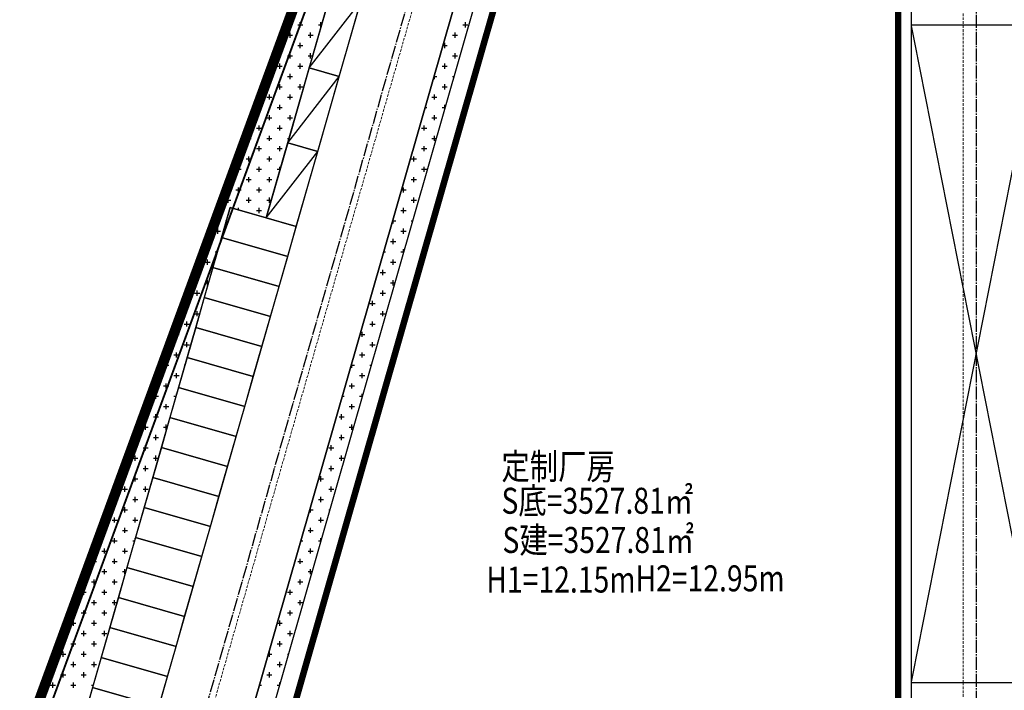
# Model space of a CAD drawing. Units: millimetres. Extents: x 126223 to 955095, y 2432699 to 2926706.
# Drawn here: x 460509 to 460585, y 2926515 to 2926567 of the extents above; entities that cross this region are included whole.
import ezdxf
from ezdxf.enums import TextEntityAlignment as Align

# ---------------------------------------------------------------- set-up
doc = ezdxf.new("R2010")
doc.units = ezdxf.units.MM
for name, pattern in [('CENTER', [50.8, 31.75, -6.35, 6.35, -6.35]), ('DASH', [0.35, 0.25, -0.1]), ('DOTE', [2.42, 2, -0.2, 0.02, -0.2])]:
    doc.linetypes.add(name, pattern=pattern)
for name, color, linetype in [('DEFAULT', 1, 'Continuous'), ('DL-道路中心线', 6, 'Continuous'), ('l绿化', 62, 'Continuous'), ('PUB_TEXT', 7, 'Continuous'), ('Z - 停车位', 150, 'Continuous'), ('Z - 建筑', 203, 'Continuous'), ('分期线', 8, 'Continuous'), ('围墙', 4, 'FENCELINE1'), ('消防环道', 1, 'DASH'), ('绿化', 92, 'Continuous'), ('道路', 130, 'Continuous')]:
    doc.layers.add(name, color=color, linetype=linetype)
doc.layers.add('隐藏文字', color=2, linetype='Continuous', plot=False)
doc.styles.add('黑体', font='simhei.ttf', dxfattribs={"width": 0.8})
doc.linetypes.add('FENCELINE1', pattern='A,6.35,-2.54,[133,ltypeshp.shx,S=2.54,R=0,X=-2.54,Y=0],-2.54,25.4', length=36.83)

msp = doc.modelspace()

# ---------------------------------------------------------------- linework, layer by layer
at = {"layer": 'DEFAULT', "color": 8, "linetype": 'CENTER', "ltscale": 0.0002, "const_width": 0.8, "flags": 128}
msp.add_lwpolyline([(460540.313, 2926595.996), (460668.241, 2926595.996), (460669.248, 2926595.976), (460670.253, 2926595.915), (460671.254, 2926595.814), (460672.251, 2926595.672), (460673.242, 2926595.491), (460674.224, 2926595.269), (460675.197, 2926595.009), (460676.158, 2926594.709), (460677.106, 2926594.371), (460678.04, 2926593.995), (460678.958, 2926593.582), (460679.859, 2926593.132), (460680.741, 2926592.647), (460681.603, 2926592.126), (460682.443, 2926591.571), (460683.26, 2926590.982), (460684.052, 2926590.361), (460684.819, 2926589.709), (460685.559, 2926589.026), (460686.271, 2926588.314), (460686.954, 2926587.574), (460687.606, 2926586.807), (460688.227, 2926586.014), (460688.816, 2926585.198), (460689.371, 2926584.358), (460689.892, 2926583.496), (460690.377, 2926582.614), (460690.827, 2926581.713), (460691.241, 2926580.795), (460691.616, 2926579.861), (460691.954, 2926578.913), (460692.254, 2926577.951), (460692.515, 2926576.979), (460692.736, 2926575.996), (460692.917, 2926575.006), (460693.059, 2926574.009), (460693.16, 2926573.008), (460693.221, 2926572.003), (460693.241, 2926570.996), (460693.241, 2926392.77), (460693.141, 2926390.77), (460693.014, 2926389.764), (460692.836, 2926388.766), (460692.608, 2926387.778), (460692.33, 2926386.802), (460692.003, 2926385.843), (460691.628, 2926384.9), (460691.205, 2926383.979), (460690.736, 2926383.079), (460690.223, 2926382.205), (460689.665, 2926381.358), (460689.066, 2926380.54), (460688.425, 2926379.753), (460687.746, 2926379), (460687.029, 2926378.283), (460686.277, 2926377.603), (460685.492, 2926376.961), (460684.674, 2926376.361), (460683.828, 2926375.802), (460682.954, 2926375.287), (460682.056, 2926374.818), (460681.134, 2926374.394), (460680.192, 2926374.017), (460679.233, 2926373.689), (460678.258, 2926373.41), (460677.27, 2926373.18), (460676.272, 2926373.001), (460675.266, 2926372.873), (460674.255, 2926372.796), (460673.241, 2926372.77), (460573.949, 2926372.77), (460572.808, 2926372.771), (460571.668, 2926372.772), (460570.528, 2926372.774), (460569.387, 2926372.777), (460568.247, 2926372.781), (460567.106, 2926372.786), (460565.966, 2926372.792), (460564.825, 2926372.798), (460563.685, 2926372.806), (460562.544, 2926372.814), (460561.404, 2926372.823), (460560.264, 2926372.833), (460559.123, 2926372.844), (460557.983, 2926372.856), (460556.842, 2926372.869), (460555.702, 2926372.882), (460554.562, 2926372.897), (460553.421, 2926372.912), (460552.281, 2926372.928), (460551.141, 2926372.945), (460550, 2926372.963), (460548.86, 2926372.982), (460547.72, 2926373.001), (460546.579, 2926373.022), (460545.439, 2926373.043), (460544.299, 2926373.066), (460543.159, 2926373.089), (460542.018, 2926373.113), (460540.878, 2926373.138), (460539.738, 2926373.163), (460538.598, 2926373.19), (460537.458, 2926373.218), (460536.318, 2926373.246), (460535.178, 2926373.275), (460534.038, 2926373.305), (460532.897, 2926373.336), (460531.757, 2926373.368), (460530.617, 2926373.401), (460529.478, 2926373.435), (460528.338, 2926373.469), (460527.198, 2926373.505), (460526.058, 2926373.541), (460524.918, 2926373.578), (460523.778, 2926373.616), (460522.638, 2926373.655), (460521.499, 2926373.694), (460520.359, 2926373.735), (460519.219, 2926373.777), (460518.079, 2926373.819), (460516.94, 2926373.862), (460515.8, 2926373.906), (460514.661, 2926373.951), (460513.521, 2926373.997), (460512.382, 2926374.044), (460511.242, 2926374.091), (460510.103, 2926374.14), (460508.963, 2926374.189), (460507.824, 2926374.239), (460506.685, 2926374.29), (460505.545, 2926374.342), (460504.406, 2926374.395), (460503.267, 2926374.449), (460502.128, 2926374.504), (460500.989, 2926374.559), (460499.85, 2926374.615), (460498.71, 2926374.672), (460497.572, 2926374.731), (460496.433, 2926374.789), (460495.294, 2926374.849), (460494.155, 2926374.91), (460493.016, 2926374.972), (460491.877, 2926375.034), (460490.739, 2926375.097), (460489.6, 2926375.161), (460488.461, 2926375.226), (460487.323, 2926375.292), (460486.184, 2926375.359), (460485.046, 2926375.427), (460483.907, 2926375.495), (460482.769, 2926375.565), (460481.631, 2926375.635), (460480.493, 2926375.706), (460479.354, 2926375.778), (460478.216, 2926375.851), (460477.078, 2926375.925), (460475.94, 2926375.999), (460474.802, 2926376.075), (460473.664, 2926376.151), (460472.526, 2926376.229), (460471.389, 2926376.307), (460470.251, 2926376.386), (460469.113, 2926376.466), (460467.976, 2926376.546), (460466.838, 2926376.628), (460465.701, 2926376.71), (460464.563, 2926376.794), (460463.426, 2926376.878), (460462.289, 2926376.963), (460461.151, 2926377.049), (460460.014, 2926377.136), (460466.466, 2926394.702), (460533.052, 2926575.996), (460539.806, 2926594.383)], close=True, dxfattribs=at)
at = {"layer": 'DL-道路中心线', "color": 8, "linetype": 'DOTE', "ltscale": 0.5}
msp.add_line((460582.601, 2926576.442), (460582.601, 2926485.262), dxfattribs=at)
msp.add_lwpolyline([(460582.601, 2926507.962), (460662.505, 2926507.962, 0.414214), (460674.505, 2926519.962), (460674.505, 2926564.442, 0.414214), (460662.505, 2926576.442), (460547.978, 2926576.442, 0.334661), (460539.326, 2926569.921), (460516.642, 2926490.741)], format="xyb", dxfattribs=at)
at = {"layer": 'l绿化', "color": 8, "linetype": 'Continuous'}
for p, q in [((460539.806, 2926594.383), (460460.014, 2926377.136)), ((460527.973, 2926551.713), (460536.235, 2926580.552)), ((460526.556, 2926507.188), (460544.98, 2926571.497)), ((460542.444, 2926568.095), (460520.189, 2926490.415)), ((460542.444, 2926568.095), (460520.19, 2926490.415)), ((460504.033, 2926478.681), (460525.185, 2926552.511)), ((460525.185, 2926552.511), (460527.973, 2926551.713))]:
    msp.add_line(p, q, dxfattribs=at)
at = {"layer": 'Z - 停车位', "color": 8, "linetype": 'ByBlock'}
for p, q in [((460532.93, 2926569.016), (460531.278, 2926563.249)), ((460531.278, 2926563.249), (460535.237, 2926568.355)), ((460533.585, 2926562.588), (460535.237, 2926568.355)), ((460531.278, 2926563.249), (460529.625, 2926557.481)), ((460529.625, 2926557.481), (460533.585, 2926562.588)), ((460533.585, 2926562.588), (460531.278, 2926563.249)), ((460531.278, 2926563.249), (460533.585, 2926562.588)), ((460531.932, 2926556.82), (460533.585, 2926562.588)), ((460529.625, 2926557.481), (460527.973, 2926551.713)), ((460531.932, 2926556.82), (460529.625, 2926557.481)), ((460529.625, 2926557.481), (460531.932, 2926556.82)), ((460527.973, 2926551.713), (460531.932, 2926556.82)), ((460530.28, 2926551.052), (460531.932, 2926556.82)), ((460525.185, 2926552.511), (460524.524, 2926550.204)), ((460530.28, 2926551.052), (460525.185, 2926552.511)), ((460527.973, 2926551.713), (460530.28, 2926551.052)), ((460529.619, 2926548.744), (460530.28, 2926551.052)), ((460524.524, 2926550.204), (460523.863, 2926547.897)), ((460524.524, 2926550.204), (460529.619, 2926548.744)), ((460529.619, 2926548.744), (460524.524, 2926550.204)), ((460528.958, 2926546.437), (460529.619, 2926548.744)), ((460523.863, 2926547.897), (460523.202, 2926545.59)), ((460523.863, 2926547.897), (460528.958, 2926546.437)), ((460528.958, 2926546.437), (460523.863, 2926547.897)), ((460528.297, 2926544.13), (460528.958, 2926546.437)), ((460523.202, 2926545.59), (460522.541, 2926543.283)), ((460523.202, 2926545.59), (460528.297, 2926544.13)), ((460528.297, 2926544.13), (460523.202, 2926545.59)), ((460527.636, 2926541.823), (460528.297, 2926544.13)), ((460522.541, 2926543.283), (460521.88, 2926540.975)), ((460522.541, 2926543.283), (460527.636, 2926541.823)), ((460527.636, 2926541.823), (460522.541, 2926543.283)), ((460526.975, 2926539.516), (460527.636, 2926541.823)), ((460521.88, 2926540.975), (460521.219, 2926538.668)), ((460521.88, 2926540.975), (460526.975, 2926539.516)), ((460526.975, 2926539.516), (460521.88, 2926540.975)), ((460526.314, 2926537.208), (460526.975, 2926539.516)), ((460521.219, 2926538.668), (460520.558, 2926536.361)), ((460521.219, 2926538.668), (460526.314, 2926537.208)), ((460526.314, 2926537.208), (460521.219, 2926538.668)), ((460525.653, 2926534.901), (460526.314, 2926537.208)), ((460520.558, 2926536.361), (460519.897, 2926534.054)), ((460520.558, 2926536.361), (460525.653, 2926534.901)), ((460525.653, 2926534.901), (460520.558, 2926536.361)), ((460524.992, 2926532.594), (460525.653, 2926534.901)), ((460519.897, 2926534.054), (460519.236, 2926531.747)), ((460519.897, 2926534.054), (460524.992, 2926532.594)), ((460524.992, 2926532.594), (460519.897, 2926534.054)), ((460524.331, 2926530.287), (460524.992, 2926532.594)), ((460519.236, 2926531.747), (460518.575, 2926529.439)), ((460519.236, 2926531.747), (460524.331, 2926530.287)), ((460524.331, 2926530.287), (460519.236, 2926531.747)), ((460523.67, 2926527.98), (460524.331, 2926530.287)), ((460518.575, 2926529.439), (460517.914, 2926527.132)), ((460518.575, 2926529.439), (460523.67, 2926527.98)), ((460523.67, 2926527.98), (460518.575, 2926529.439)), ((460523.009, 2926525.673), (460523.67, 2926527.98)), ((460517.914, 2926527.132), (460517.253, 2926524.825)), ((460517.914, 2926527.132), (460523.009, 2926525.673)), ((460523.009, 2926525.673), (460517.914, 2926527.132)), ((460522.348, 2926523.365), (460523.009, 2926525.673)), ((460517.253, 2926524.825), (460516.592, 2926522.518)), ((460517.253, 2926524.825), (460522.348, 2926523.365)), ((460522.348, 2926523.365), (460517.253, 2926524.825)), ((460521.687, 2926521.058), (460522.348, 2926523.365)), ((460516.592, 2926522.518), (460515.931, 2926520.211)), ((460516.592, 2926522.518), (460521.687, 2926521.058)), ((460521.687, 2926521.058), (460516.592, 2926522.518)), ((460521.026, 2926518.751), (460521.687, 2926521.058)), ((460515.931, 2926520.211), (460515.27, 2926517.904)), ((460515.931, 2926520.211), (460515.27, 2926517.904)), ((460515.931, 2926520.211), (460521.026, 2926518.751)), ((460521.026, 2926518.751), (460515.931, 2926520.211)), ((460521.026, 2926518.751), (460515.931, 2926520.211)), ((460520.365, 2926516.444), (460521.026, 2926518.751)), ((460520.365, 2926516.444), (460521.026, 2926518.751)), ((460515.27, 2926517.904), (460514.609, 2926515.596)), ((460515.27, 2926517.904), (460520.365, 2926516.444)), ((460515.27, 2926517.904), (460520.365, 2926516.444)), ((460520.365, 2926516.444), (460515.27, 2926517.904)), ((460519.704, 2926514.137), (460520.365, 2926516.444)), ((460514.609, 2926515.596), (460513.948, 2926513.289)), ((460514.609, 2926515.596), (460519.704, 2926514.137)), ((460519.704, 2926514.137), (460514.609, 2926515.596))]:
    msp.add_line(p, q, dxfattribs=at)
at = {"layer": 'Z - 建筑', "color": 8, "linetype": 'ByBlock', "const_width": 0.5}
msp.add_lwpolyline([(460528.056, 2926506.979), (460546.18, 2926570.242), (460576.601, 2926570.242), (460576.601, 2926485.762), (460528.056, 2926485.762)], close=True, dxfattribs=at)
at = {"layer": '分期线', "color": 8, "linetype": 'Continuous'}
msp.add_lwpolyline([(460668.241, 2926595.996), (460540.313, 2926595.996), (460539.806, 2926594.383), (460533.052, 2926575.996), (460466.466, 2926394.702)], dxfattribs=at)
at = {"layer": '围墙', "color": 8, "ltscale": 0.01, "const_width": 0.15}
msp.add_lwpolyline([(460692.242, 2925842.66), (460692.242, 2925836.524), (460403.82, 2925836.524), (460402.792, 2926219.338), (460404.705, 2926223.644), (460453.076, 2926355.344), (460460.953, 2926376.791), (460541.01, 2926594.995), (460669.227, 2926594.976, -0.402253), (460692.241, 2926570.994), (460692.241, 2926534.995)], format="xyb", dxfattribs=at)
at = {"layer": '消防环道', "color": 8, "linetype": 'DASH', "lineweight": 0, "ltscale": 0.8}
for p, q in [((460517.305, 2926491.241), (460539.847, 2926569.921)), ((460581.601, 2926567.442), (460581.601, 2926515.962)), ((460581.601, 2926515.962), (460581.601, 2926488.762))]:
    msp.add_line(p, q, dxfattribs=at)
at = {"layer": '消防环道', "color": 8, "linetype": 'DASH', "lineweight": 0, "ltscale": 0.5, "const_width": 0.1, "flags": 128}
msp.add_lwpolyline([(460577.601, 2926515.962), (460587.601, 2926515.962), (460587.601, 2926566.562), (460577.601, 2926566.562)], close=True, dxfattribs=at)
for points in [[(460587.601, 2926515.962), (460577.601, 2926566.562)], [(460587.601, 2926566.562), (460577.601, 2926515.962)]]:
    msp.add_lwpolyline(points, dxfattribs=at)
at = {"layer": '绿化', "color": 8, "linetype": 'Continuous'}
for p, q in [((460530.393, 2926566.568), (460530.79, 2926566.568)), ((460530.592, 2926566.369), (460530.592, 2926566.766)), ((460531.981, 2926566.568), (460532.229, 2926566.568)), ((460532.179, 2926566.396), (460532.179, 2926566.766)), ((460543.093, 2926566.568), (460543.49, 2926566.568)), ((460543.292, 2926566.369), (460543.292, 2926566.766)), ((460529.6, 2926565.774), (460529.996, 2926565.774)), ((460529.798, 2926565.576), (460529.798, 2926565.973)), ((460531.187, 2926565.774), (460531.584, 2926565.774)), ((460531.385, 2926565.576), (460531.385, 2926565.973)), ((460542.3, 2926565.774), (460542.696, 2926565.774)), ((460542.498, 2926565.576), (460542.498, 2926565.973)), ((460529.004, 2926564.782), (460529.004, 2926564.974)), ((460529.006, 2926564.98), (460529.203, 2926564.98)), ((460530.393, 2926564.98), (460530.79, 2926564.98)), ((460530.592, 2926564.782), (460530.592, 2926565.179)), ((460541.552, 2926564.98), (460541.903, 2926564.98)), ((460541.704, 2926564.782), (460541.704, 2926565.179)), ((460543.093, 2926564.98), (460543.113, 2926564.98)), ((460529.6, 2926564.187), (460529.996, 2926564.187)), ((460529.798, 2926563.988), (460529.798, 2926564.385)), ((460531.187, 2926564.187), (460531.546, 2926564.187)), ((460531.385, 2926563.988), (460531.385, 2926564.385)), ((460542.3, 2926564.187), (460542.696, 2926564.187)), ((460542.498, 2926563.988), (460542.498, 2926564.385)), ((460528.806, 2926563.393), (460529.203, 2926563.393)), ((460529.004, 2926563.194), (460529.004, 2926563.591)), ((460530.393, 2926563.393), (460530.79, 2926563.393)), ((460530.592, 2926563.194), (460530.592, 2926563.591)), ((460541.506, 2926563.393), (460541.903, 2926563.393)), ((460541.704, 2926563.194), (460541.704, 2926563.591)), ((460528.132, 2926562.599), (460528.409, 2926562.599)), ((460528.21, 2926562.401), (460528.21, 2926562.798)), ((460529.6, 2926562.599), (460529.996, 2926562.599)), ((460529.798, 2926562.401), (460529.798, 2926562.798)), ((460540.87, 2926562.599), (460541.109, 2926562.599)), ((460540.91, 2926562.401), (460540.91, 2926562.741)), ((460542.3, 2926562.599), (460542.431, 2926562.599)), ((460529.004, 2926561.607), (460529.004, 2926562.004)), ((460530.592, 2926561.607), (460530.592, 2926562.004)), ((460541.704, 2926561.607), (460541.704, 2926562.004)), ((460528.21, 2926560.813), (460528.21, 2926561.21)), ((460528.806, 2926561.805), (460529.203, 2926561.805)), ((460529.798, 2926560.813), (460529.798, 2926561.21)), ((460530.393, 2926561.805), (460530.79, 2926561.805)), ((460540.91, 2926560.813), (460540.91, 2926561.21)), ((460541.506, 2926561.805), (460541.903, 2926561.805)), ((460527.417, 2926560.019), (460527.417, 2926560.416)), ((460528.012, 2926561.012), (460528.409, 2926561.012)), ((460529.004, 2926560.019), (460529.004, 2926560.416)), ((460529.6, 2926561.012), (460529.996, 2926561.012)), ((460540.712, 2926561.012), (460541.109, 2926561.012)), ((460541.704, 2926560.064), (460541.704, 2926560.416)), ((460527.257, 2926560.218), (460527.615, 2926560.218)), ((460528.21, 2926559.226), (460528.21, 2926559.623)), ((460528.806, 2926560.218), (460529.203, 2926560.218)), ((460529.798, 2926559.226), (460529.798, 2926559.623)), ((460530.393, 2926560.218), (460530.409, 2926560.218)), ((460540.188, 2926560.218), (460540.315, 2926560.218)), ((460540.91, 2926559.226), (460540.91, 2926559.623)), ((460541.506, 2926560.218), (460541.748, 2926560.218)), ((460527.417, 2926558.432), (460527.417, 2926558.829)), ((460528.012, 2926559.424), (460528.409, 2926559.424)), ((460529.004, 2926558.432), (460529.004, 2926558.829)), ((460529.6, 2926559.424), (460529.996, 2926559.424)), ((460540.117, 2926558.432), (460540.117, 2926558.829)), ((460540.712, 2926559.424), (460541.109, 2926559.424)), ((460526.623, 2926557.638), (460526.623, 2926558.035)), ((460527.218, 2926558.63), (460527.615, 2926558.63)), ((460528.21, 2926557.638), (460528.21, 2926558.035)), ((460528.806, 2926558.63), (460529.203, 2926558.63)), ((460539.918, 2926558.63), (460540.315, 2926558.63)), ((460540.91, 2926557.638), (460540.91, 2926558.035)), ((460526.425, 2926557.837), (460526.821, 2926557.837)), ((460528.012, 2926557.837), (460528.409, 2926557.837)), ((460529.6, 2926557.837), (460529.727, 2926557.837)), ((460539.505, 2926557.837), (460539.521, 2926557.837)), ((460540.712, 2926557.837), (460541.066, 2926557.837)), ((460527.218, 2926557.043), (460527.615, 2926557.043)), ((460527.417, 2926556.844), (460527.417, 2926557.241)), ((460528.806, 2926557.043), (460529.203, 2926557.043)), ((460529.004, 2926556.844), (460529.004, 2926557.241)), ((460539.918, 2926557.043), (460540.315, 2926557.043)), ((460540.117, 2926556.844), (460540.117, 2926557.241)), ((460526.425, 2926556.249), (460526.821, 2926556.249)), ((460526.623, 2926556.051), (460526.623, 2926556.448)), ((460528.012, 2926556.249), (460528.409, 2926556.249)), ((460528.21, 2926556.051), (460528.21, 2926556.448)), ((460539.125, 2926556.249), (460539.521, 2926556.249)), ((460539.323, 2926556.051), (460539.323, 2926556.448)), ((460525.631, 2926555.455), (460526.028, 2926555.455)), ((460525.829, 2926555.257), (460525.829, 2926555.654)), ((460527.218, 2926555.455), (460527.615, 2926555.455)), ((460527.417, 2926555.257), (460527.417, 2926555.654)), ((460528.806, 2926555.455), (460529.045, 2926555.455)), ((460529.004, 2926555.313), (460529.004, 2926555.654)), ((460539.918, 2926555.455), (460540.315, 2926555.455)), ((460540.117, 2926555.257), (460540.117, 2926555.654)), ((460525.217, 2926554.662), (460525.234, 2926554.662)), ((460526.425, 2926554.662), (460526.821, 2926554.662)), ((460526.623, 2926554.463), (460526.623, 2926554.86)), ((460528.012, 2926554.662), (460528.409, 2926554.662)), ((460528.21, 2926554.463), (460528.21, 2926554.86)), ((460539.125, 2926554.662), (460539.521, 2926554.662)), ((460539.323, 2926554.463), (460539.323, 2926554.86)), ((460525.631, 2926553.868), (460526.028, 2926553.868)), ((460525.829, 2926553.669), (460525.829, 2926554.066)), ((460527.218, 2926553.868), (460527.615, 2926553.868)), ((460527.417, 2926553.669), (460527.417, 2926554.066)), ((460538.368, 2926553.868), (460538.728, 2926553.868)), ((460538.529, 2926553.669), (460538.529, 2926554.066)), ((460539.918, 2926553.868), (460539.929, 2926553.868)), ((460524.837, 2926553.074), (460525.234, 2926553.074)), ((460525.035, 2926552.876), (460525.035, 2926553.273)), ((460526.425, 2926553.074), (460526.821, 2926553.074)), ((460526.623, 2926552.876), (460526.623, 2926553.273)), ((460528.012, 2926553.074), (460528.363, 2926553.074)), ((460528.21, 2926552.876), (460528.21, 2926553.273)), ((460539.125, 2926553.074), (460539.521, 2926553.074)), ((460539.323, 2926552.876), (460539.323, 2926553.273)), ((460524.342, 2926552.28), (460524.44, 2926552.28)), ((460525.829, 2926552.327), (460525.829, 2926552.479)), ((460525.991, 2926552.28), (460526.028, 2926552.28)), ((460527.218, 2926552.28), (460527.615, 2926552.28)), ((460527.417, 2926552.082), (460527.417, 2926552.479)), ((460538.331, 2926552.28), (460538.728, 2926552.28)), ((460538.529, 2926552.082), (460538.529, 2926552.479)), ((460524.837, 2926551.487), (460524.891, 2926551.487)), ((460537.686, 2926551.487), (460537.934, 2926551.487)), ((460537.735, 2926551.288), (460537.735, 2926551.659)), ((460539.125, 2926551.487), (460539.247, 2926551.487)), ((460524.043, 2926550.693), (460524.44, 2926550.693)), ((460524.242, 2926550.494), (460524.242, 2926550.891)), ((460538.331, 2926550.693), (460538.728, 2926550.693)), ((460538.529, 2926550.494), (460538.529, 2926550.891)), ((460523.448, 2926549.701), (460523.448, 2926549.846)), ((460523.467, 2926549.899), (460523.646, 2926549.899)), ((460537.537, 2926549.899), (460537.934, 2926549.899)), ((460537.735, 2926549.701), (460537.735, 2926550.098)), ((460524.043, 2926549.105), (460524.209, 2926549.105)), ((460524.242, 2926549.219), (460524.242, 2926549.304)), ((460537.004, 2926549.105), (460537.14, 2926549.105)), ((460538.331, 2926549.105), (460538.565, 2926549.105)), ((460538.529, 2926548.981), (460538.529, 2926549.304)), ((460523.25, 2926548.312), (460523.646, 2926548.312)), ((460523.448, 2926548.113), (460523.448, 2926548.51)), ((460537.537, 2926548.312), (460537.934, 2926548.312)), ((460537.735, 2926548.113), (460537.735, 2926548.51)), ((460522.593, 2926547.518), (460522.853, 2926547.518)), ((460522.654, 2926547.319), (460522.654, 2926547.685)), ((460536.743, 2926547.518), (460537.14, 2926547.518)), ((460536.942, 2926547.319), (460536.942, 2926547.716)), ((460523.25, 2926546.724), (460523.527, 2926546.724)), ((460523.448, 2926546.526), (460523.448, 2926546.923)), ((460536.322, 2926546.724), (460536.346, 2926546.724)), ((460537.537, 2926546.724), (460537.883, 2926546.724)), ((460537.735, 2926546.526), (460537.735, 2926546.923)), ((460522.456, 2926545.93), (460522.853, 2926545.93)), ((460522.654, 2926545.732), (460522.654, 2926546.129)), ((460536.743, 2926545.93), (460537.14, 2926545.93)), ((460536.942, 2926545.732), (460536.942, 2926546.129)), ((460521.86, 2926544.938), (460521.86, 2926545.335)), ((460536.148, 2926544.938), (460536.148, 2926545.335)), ((460521.718, 2926545.137), (460522.059, 2926545.137)), ((460522.654, 2926544.144), (460522.654, 2926544.541)), ((460535.95, 2926545.137), (460536.346, 2926545.137)), ((460536.942, 2926544.144), (460536.942, 2926544.541)), ((460521.86, 2926543.351), (460521.86, 2926543.748)), ((460522.456, 2926544.343), (460522.845, 2926544.343)), ((460536.148, 2926543.351), (460536.148, 2926543.748)), ((460536.743, 2926544.343), (460537.14, 2926544.343)), ((460521.067, 2926542.557), (460521.067, 2926542.954)), ((460521.662, 2926543.549), (460522.059, 2926543.549)), ((460535.354, 2926542.557), (460535.354, 2926542.954)), ((460535.95, 2926543.549), (460536.346, 2926543.549)), ((460520.868, 2926542.755), (460521.265, 2926542.755)), ((460521.86, 2926541.763), (460521.86, 2926542.16)), ((460535.185, 2926542.755), (460535.553, 2926542.755)), ((460536.148, 2926541.763), (460536.148, 2926542.16)), ((460536.743, 2926542.755), (460536.746, 2926542.755)), ((460521.067, 2926540.969), (460521.067, 2926541.366)), ((460521.662, 2926541.962), (460522.059, 2926541.962)), ((460535.354, 2926540.969), (460535.354, 2926541.366)), ((460535.95, 2926541.962), (460536.346, 2926541.962)), ((460520.868, 2926541.168), (460521.265, 2926541.168)), ((460535.156, 2926541.168), (460535.553, 2926541.168)), ((460520.075, 2926540.374), (460520.471, 2926540.374)), ((460520.273, 2926540.176), (460520.273, 2926540.573)), ((460521.662, 2926540.374), (460521.708, 2926540.374)), ((460534.503, 2926540.374), (460534.759, 2926540.374)), ((460534.56, 2926540.176), (460534.56, 2926540.573)), ((460535.95, 2926540.374), (460536.063, 2926540.374)), ((460519.677, 2926539.58), (460519.678, 2926539.58)), ((460520.868, 2926539.58), (460521.265, 2926539.58)), ((460521.067, 2926539.382), (460521.067, 2926539.779)), ((460535.156, 2926539.58), (460535.553, 2926539.58)), ((460535.354, 2926539.382), (460535.354, 2926539.779)), ((460520.075, 2926538.787), (460520.471, 2926538.787)), ((460520.273, 2926538.588), (460520.273, 2926538.985)), ((460534.362, 2926538.787), (460534.759, 2926538.787)), ((460534.56, 2926538.588), (460534.56, 2926538.985)), ((460519.281, 2926537.993), (460519.678, 2926537.993)), ((460519.479, 2926537.794), (460519.479, 2926538.191)), ((460520.868, 2926537.993), (460521.025, 2926537.993)), ((460521.067, 2926538.137), (460521.067, 2926538.191)), ((460533.767, 2926537.794), (460533.767, 2926537.805)), ((460533.82, 2926537.993), (460533.965, 2926537.993)), ((460535.156, 2926537.993), (460535.381, 2926537.993)), ((460535.354, 2926537.899), (460535.354, 2926538.191)), ((460518.803, 2926537.199), (460518.884, 2926537.199)), ((460520.075, 2926537.199), (460520.471, 2926537.199)), ((460520.273, 2926537.001), (460520.273, 2926537.398)), ((460534.362, 2926537.199), (460534.759, 2926537.199)), ((460534.56, 2926537.001), (460534.56, 2926537.398)), ((460519.281, 2926536.405), (460519.678, 2926536.405)), ((460519.479, 2926536.207), (460519.479, 2926536.604)), ((460533.568, 2926536.405), (460533.965, 2926536.405)), ((460533.767, 2926536.207), (460533.767, 2926536.604)), ((460518.487, 2926535.612), (460518.884, 2926535.612)), ((460518.685, 2926535.413), (460518.685, 2926535.81)), ((460520.075, 2926535.612), (460520.343, 2926535.612)), ((460520.273, 2926535.413), (460520.273, 2926535.81)), ((460533.138, 2926535.612), (460533.171, 2926535.612)), ((460534.362, 2926535.612), (460534.699, 2926535.612)), ((460534.56, 2926535.413), (460534.56, 2926535.81)), ((460517.892, 2926534.619), (460517.892, 2926534.718)), ((460517.928, 2926534.818), (460518.09, 2926534.818)), ((460519.281, 2926534.818), (460519.678, 2926534.818)), ((460519.479, 2926534.619), (460519.479, 2926535.016)), ((460533.568, 2926534.818), (460533.965, 2926534.818)), ((460533.767, 2926534.619), (460533.767, 2926535.016)), ((460518.487, 2926534.024), (460518.884, 2926534.024)), ((460518.685, 2926533.826), (460518.685, 2926534.223)), ((460532.775, 2926534.024), (460533.171, 2926534.024)), ((460532.973, 2926533.826), (460532.973, 2926534.223)), ((460517.693, 2926533.23), (460518.09, 2926533.23)), ((460517.892, 2926533.032), (460517.892, 2926533.429)), ((460519.281, 2926533.23), (460519.661, 2926533.23)), ((460519.479, 2926533.032), (460519.479, 2926533.429)), ((460533.568, 2926533.23), (460533.965, 2926533.23)), ((460533.767, 2926533.032), (460533.767, 2926533.429)), ((460517.054, 2926532.437), (460517.296, 2926532.437)), ((460517.098, 2926532.238), (460517.098, 2926532.557)), ((460518.487, 2926532.437), (460518.884, 2926532.437)), ((460518.685, 2926532.238), (460518.685, 2926532.635)), ((460532.775, 2926532.437), (460533.171, 2926532.437)), ((460532.973, 2926532.238), (460532.973, 2926532.635)), ((460517.693, 2926531.643), (460518.09, 2926531.643)), ((460517.892, 2926531.444), (460517.892, 2926531.841)), ((460532.001, 2926531.643), (460532.378, 2926531.643)), ((460532.179, 2926531.444), (460532.179, 2926531.841)), ((460516.9, 2926530.849), (460517.296, 2926530.849)), ((460517.098, 2926530.651), (460517.098, 2926531.048)), ((460518.487, 2926530.849), (460518.884, 2926530.849)), ((460518.685, 2926530.651), (460518.685, 2926531.048)), ((460532.775, 2926530.849), (460533.171, 2926530.849)), ((460532.973, 2926530.651), (460532.973, 2926531.048)), ((460516.179, 2926530.055), (460516.503, 2926530.055)), ((460516.304, 2926529.857), (460516.304, 2926530.254)), ((460517.693, 2926530.055), (460518.09, 2926530.055)), ((460517.892, 2926529.857), (460517.892, 2926530.254)), ((460531.981, 2926530.055), (460532.378, 2926530.055)), ((460532.179, 2926529.857), (460532.179, 2926530.254)), ((460516.9, 2926529.262), (460517.296, 2926529.262)), ((460517.098, 2926529.063), (460517.098, 2926529.46)), ((460518.487, 2926529.262), (460518.524, 2926529.262)), ((460531.319, 2926529.262), (460531.584, 2926529.262)), ((460531.385, 2926529.063), (460531.385, 2926529.46)), ((460532.775, 2926529.262), (460532.88, 2926529.262)), ((460516.304, 2926528.269), (460516.304, 2926528.666)), ((460517.892, 2926528.269), (460517.892, 2926528.666)), ((460532.179, 2926528.269), (460532.179, 2926528.666)), ((460515.51, 2926527.476), (460515.51, 2926527.873)), ((460516.106, 2926528.468), (460516.503, 2926528.468)), ((460517.098, 2926527.476), (460517.098, 2926527.873)), ((460517.693, 2926528.468), (460518.09, 2926528.468)), ((460531.385, 2926527.476), (460531.385, 2926527.873)), ((460531.981, 2926528.468), (460532.378, 2926528.468)), ((460515.312, 2926527.674), (460515.709, 2926527.674)), ((460516.304, 2926526.682), (460516.304, 2926527.079)), ((460516.9, 2926527.674), (460517.296, 2926527.674)), ((460517.892, 2926527.055), (460517.892, 2926527.079)), ((460531.187, 2926527.674), (460531.584, 2926527.674)), ((460532.179, 2926526.816), (460532.179, 2926527.079)), ((460515.51, 2926525.888), (460515.51, 2926526.285)), ((460516.106, 2926526.88), (460516.503, 2926526.88)), ((460517.098, 2926525.888), (460517.098, 2926526.285)), ((460517.693, 2926526.88), (460517.842, 2926526.88)), ((460530.592, 2926526.682), (460530.592, 2926526.723)), ((460530.637, 2926526.88), (460530.79, 2926526.88)), ((460531.385, 2926525.888), (460531.385, 2926526.285)), ((460531.981, 2926526.88), (460532.198, 2926526.88)), ((460514.717, 2926525.094), (460514.717, 2926525.491)), ((460515.312, 2926526.087), (460515.709, 2926526.087)), ((460516.304, 2926525.094), (460516.304, 2926525.491)), ((460516.9, 2926526.087), (460517.296, 2926526.087)), ((460530.592, 2926525.094), (460530.592, 2926525.491)), ((460531.187, 2926526.087), (460531.584, 2926526.087)), ((460514.518, 2926525.293), (460514.915, 2926525.293)), ((460515.51, 2926524.301), (460515.51, 2926524.698)), ((460516.106, 2926525.293), (460516.503, 2926525.293)), ((460517.098, 2926524.301), (460517.098, 2926524.698)), ((460530.393, 2926525.293), (460530.79, 2926525.293)), ((460531.385, 2926524.301), (460531.385, 2926524.698)), ((460515.312, 2926524.499), (460515.709, 2926524.499)), ((460516.9, 2926524.499), (460517.16, 2926524.499)), ((460529.955, 2926524.499), (460529.996, 2926524.499)), ((460531.187, 2926524.499), (460531.515, 2926524.499)), ((460514.518, 2926523.705), (460514.915, 2926523.705)), ((460514.717, 2926523.507), (460514.717, 2926523.904)), ((460516.106, 2926523.705), (460516.503, 2926523.705)), ((460516.304, 2926523.507), (460516.304, 2926523.904)), ((460530.393, 2926523.705), (460530.79, 2926523.705)), ((460530.592, 2926523.507), (460530.592, 2926523.904)), ((460513.725, 2926522.912), (460514.121, 2926522.912)), ((460513.923, 2926522.713), (460513.923, 2926523.11)), ((460515.312, 2926522.912), (460515.709, 2926522.912)), ((460515.51, 2926522.713), (460515.51, 2926523.11)), ((460529.6, 2926522.912), (460529.996, 2926522.912)), ((460529.798, 2926522.713), (460529.798, 2926523.11)), ((460513.264, 2926522.118), (460513.328, 2926522.118)), ((460514.518, 2926522.118), (460514.915, 2926522.118)), ((460514.717, 2926521.919), (460514.717, 2926522.316)), ((460516.106, 2926522.118), (460516.477, 2926522.118)), ((460516.304, 2926521.919), (460516.304, 2926522.316)), ((460530.393, 2926522.118), (460530.79, 2926522.118)), ((460530.592, 2926521.919), (460530.592, 2926522.316)), ((460513.725, 2926521.324), (460514.121, 2926521.324)), ((460513.923, 2926521.126), (460513.923, 2926521.523)), ((460515.312, 2926521.324), (460515.709, 2926521.324)), ((460515.51, 2926521.126), (460515.51, 2926521.523)), ((460529.6, 2926521.324), (460529.996, 2926521.324)), ((460529.798, 2926521.126), (460529.798, 2926521.523)), ((460512.931, 2926520.53), (460513.328, 2926520.53)), ((460513.129, 2926520.332), (460513.129, 2926520.729)), ((460514.518, 2926520.53), (460514.915, 2926520.53)), ((460514.717, 2926520.332), (460514.717, 2926520.729)), ((460528.818, 2926520.53), (460529.203, 2926520.53)), ((460529.004, 2926520.332), (460529.004, 2926520.729)), ((460512.335, 2926519.538), (460512.335, 2926519.59)), ((460512.389, 2926519.737), (460512.534, 2926519.737)), ((460513.725, 2926519.737), (460514.121, 2926519.737)), ((460513.923, 2926519.538), (460513.923, 2926519.935)), ((460515.312, 2926519.737), (460515.709, 2926519.737)), ((460515.51, 2926519.538), (460515.51, 2926519.935)), ((460529.6, 2926519.737), (460529.996, 2926519.737)), ((460529.798, 2926519.538), (460529.798, 2926519.935)), ((460512.931, 2926518.943), (460513.328, 2926518.943)), ((460513.129, 2926518.744), (460513.129, 2926519.141)), ((460514.518, 2926518.943), (460514.915, 2926518.943)), ((460514.717, 2926518.744), (460514.717, 2926519.141)), ((460528.806, 2926518.943), (460529.203, 2926518.943)), ((460529.004, 2926518.744), (460529.004, 2926519.141)), ((460512.137, 2926518.149), (460512.534, 2926518.149)), ((460512.335, 2926517.951), (460512.335, 2926518.348)), ((460513.725, 2926518.149), (460514.121, 2926518.149)), ((460513.923, 2926517.951), (460513.923, 2926518.348)), ((460515.312, 2926518.149), (460515.34, 2926518.149)), ((460528.136, 2926518.149), (460528.409, 2926518.149)), ((460528.21, 2926517.951), (460528.21, 2926518.348)), ((460529.6, 2926518.149), (460529.696, 2926518.149)), ((460511.515, 2926517.355), (460511.74, 2926517.355)), ((460511.542, 2926517.157), (460511.542, 2926517.429)), ((460512.931, 2926517.355), (460513.328, 2926517.355)), ((460513.129, 2926517.157), (460513.129, 2926517.554)), ((460514.518, 2926517.355), (460514.915, 2926517.355)), ((460514.717, 2926517.157), (460514.717, 2926517.554)), ((460528.806, 2926517.355), (460529.203, 2926517.355)), ((460529.004, 2926517.157), (460529.004, 2926517.554)), ((460512.137, 2926516.562), (460512.534, 2926516.562)), ((460512.335, 2926516.363), (460512.335, 2926516.76)), ((460513.725, 2926516.562), (460514.121, 2926516.562)), ((460513.923, 2926516.363), (460513.923, 2926516.76)), ((460528.012, 2926516.562), (460528.409, 2926516.562)), ((460528.21, 2926516.363), (460528.21, 2926516.76)), ((460511.343, 2926515.768), (460511.74, 2926515.768)), ((460511.542, 2926515.569), (460511.542, 2926515.966)), ((460512.931, 2926515.768), (460513.328, 2926515.768)), ((460513.129, 2926515.569), (460513.129, 2926515.966)), ((460514.518, 2926515.768), (460514.658, 2926515.768)), ((460527.417, 2926515.569), (460527.417, 2926515.64)), ((460527.453, 2926515.768), (460527.615, 2926515.768)), ((460528.806, 2926515.768), (460529.014, 2926515.768)), ((460529.004, 2926515.734), (460529.004, 2926515.966))]:
    msp.add_line(p, q, dxfattribs=at)
at = {"layer": '道路', "color": 8, "linetype": 'Continuous'}
for p, q in [((460509.075, 2926477.037), (460538.7, 2926580.442)), ((460577.601, 2926569.442), (460577.601, 2926515.962)), ((460520.189, 2926490.415), (460542.444, 2926568.095)), ((460577.601, 2926515.962), (460577.601, 2926485.762))]:
    msp.add_line(p, q, dxfattribs=at)

# ---------------------------------------------------------------- texts
at = {"layer": 'PUB_TEXT', "color": 8, "style": '黑体', "width": 0.8}
msp.add_text('定制厂房', height=2, dxfattribs=at).set_placement((460546.07, 2926531.598))
for s, p in [('H1=12.15m', (460550.647, 2926523.634)), ('H2=12.95m', (460562.121, 2926523.726))]:
    msp.add_text(s, height=2, dxfattribs=at).set_placement(p, align=Align.MIDDLE)
at = {"layer": '隐藏文字', "color": 8, "style": '黑体', "width": 0.8}
for s, p in [('S底=3527.81㎡', (460553.449, 2926529.695)), ('S建=3527.81㎡', (460553.524, 2926526.677))]:
    msp.add_text(s, height=2, dxfattribs=at).set_placement(p, align=Align.MIDDLE)

doc.saveas('drawing.dxf')
